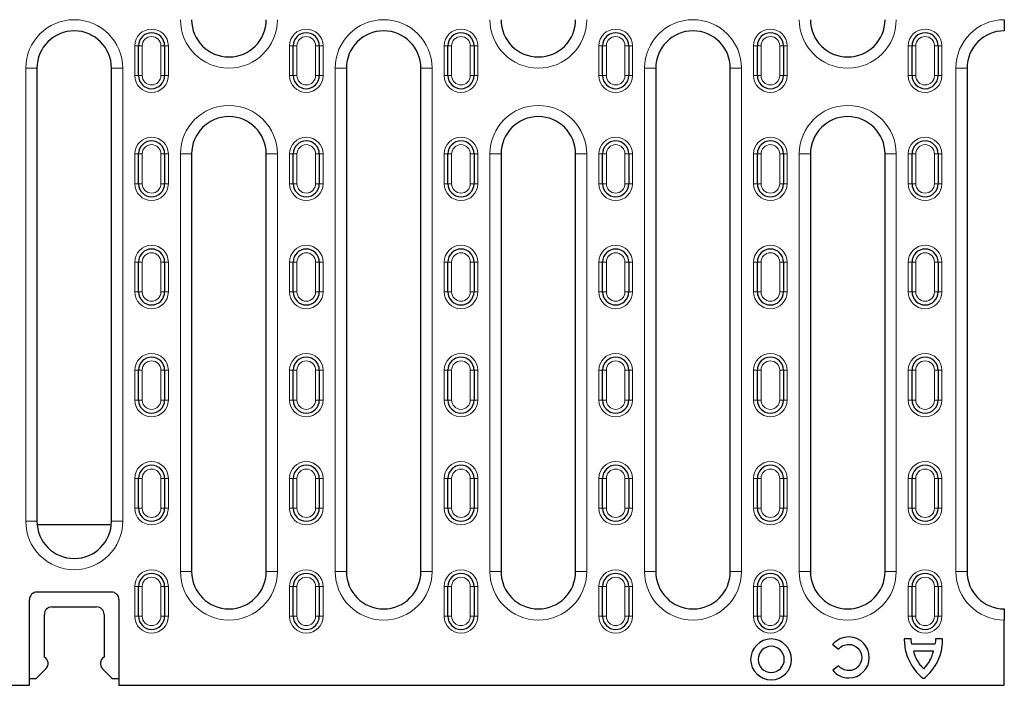
# Model space of a CAD drawing. Units: millimetres. Extents: x 0 to 420, y 0 to 297.
# Drawn here: x 102 to 155, y 76 to 111 of the extents above; entities that cross this region are included whole.
import ezdxf

# ---------------------------------------------------------------- set-up
doc = ezdxf.new("R2010")
doc.units = ezdxf.units.MM

msp = doc.modelspace()

# ---------------------------------------------------------------- linework, layer by layer
at = {"color": 7, "linetype": 'Continuous', "lineweight": 25}
for p, q in [((154.6068, 111.3351), (154.6068, 110.7351)), ((108.1568, 108.3351), (108.1568, 109.9351)), ((109.5568, 109.9351), (109.5568, 108.3351)), ((116.4568, 108.3351), (116.4568, 109.9351)), ((117.8568, 109.9351), (117.8568, 108.3351)), ((124.7568, 108.3351), (124.7568, 109.9351)), ((126.1568, 109.9351), (126.1568, 108.3351)), ((133.0568, 108.3351), (133.0568, 109.9351)), ((134.4568, 109.9351), (134.4568, 108.3351)), ((141.3568, 108.3351), (141.3568, 109.9351)), ((142.7568, 109.9351), (142.7568, 108.3351)), ((149.6568, 108.3351), (149.6568, 109.9351)), ((151.0568, 109.9351), (151.0568, 108.3351)), ((102.7068, 108.7351), (102.7068, 84.4351)), ((106.7068, 84.4351), (106.7068, 108.7351)), ((119.3068, 108.7351), (119.3068, 81.7351)), ((123.3068, 81.7351), (123.3068, 108.7351)), ((135.9068, 108.7351), (135.9068, 81.7351)), ((139.9068, 81.7351), (139.9068, 108.7351)), ((152.6068, 108.7351), (152.6068, 81.7351)), ((108.1568, 102.5351), (108.1568, 104.1351)), ((109.5568, 104.1351), (109.5568, 102.5351)), ((111.0068, 104.1351), (111.0068, 81.7351)), ((115.0068, 81.7351), (115.0068, 104.1351)), ((116.4568, 102.5351), (116.4568, 104.1351)), ((117.8568, 104.1351), (117.8568, 102.5351)), ((124.7568, 102.5351), (124.7568, 104.1351)), ((126.1568, 104.1351), (126.1568, 102.5351)), ((127.6068, 104.1351), (127.6068, 81.7351)), ((131.6068, 81.7351), (131.6068, 104.1351)), ((133.0568, 102.5351), (133.0568, 104.1351)), ((134.4568, 104.1351), (134.4568, 102.5351)), ((141.3568, 102.5351), (141.3568, 104.1351)), ((142.7568, 104.1351), (142.7568, 102.5351)), ((144.2068, 104.1351), (144.2068, 81.7351)), ((148.2068, 81.7351), (148.2068, 104.1351)), ((149.6568, 102.5351), (149.6568, 104.1351)), ((151.0568, 104.1351), (151.0568, 102.5351)), ((108.1568, 96.7351), (108.1568, 98.3351)), ((109.5568, 98.3351), (109.5568, 96.7351)), ((116.4568, 96.7351), (116.4568, 98.3351)), ((117.8568, 98.3351), (117.8568, 96.7351)), ((124.7568, 96.7351), (124.7568, 98.3351)), ((126.1568, 98.3351), (126.1568, 96.7351)), ((133.0568, 96.7351), (133.0568, 98.3351)), ((134.4568, 98.3351), (134.4568, 96.7351)), ((141.3568, 96.7351), (141.3568, 98.3351)), ((142.7568, 98.3351), (142.7568, 96.7351)), ((149.6568, 96.7351), (149.6568, 98.3351)), ((151.0568, 98.3351), (151.0568, 96.7351)), ((108.1568, 90.9351), (108.1568, 92.5351)), ((109.5568, 92.5351), (109.5568, 90.9351)), ((116.4568, 90.9351), (116.4568, 92.5351)), ((117.8568, 92.5351), (117.8568, 90.9351)), ((124.7568, 90.9351), (124.7568, 92.5351)), ((126.1568, 92.5351), (126.1568, 90.9351)), ((133.0568, 90.9351), (133.0568, 92.5351)), ((134.4568, 92.5351), (134.4568, 90.9351)), ((141.3568, 90.9351), (141.3568, 92.5351)), ((142.7568, 92.5351), (142.7568, 90.9351)), ((149.6568, 90.9351), (149.6568, 92.5351)), ((151.0568, 92.5351), (151.0568, 90.9351)), ((108.1568, 85.1351), (108.1568, 86.7351)), ((109.5568, 86.7351), (109.5568, 85.1351)), ((116.4568, 85.1351), (116.4568, 86.7351)), ((117.8568, 86.7351), (117.8568, 85.1351)), ((124.7568, 85.1351), (124.7568, 86.7351)), ((126.1568, 86.7351), (126.1568, 85.1351)), ((133.0568, 85.1351), (133.0568, 86.7351)), ((134.4568, 86.7351), (134.4568, 85.1351)), ((141.3568, 85.1351), (141.3568, 86.7351)), ((142.7568, 86.7351), (142.7568, 85.1351)), ((149.6568, 85.1351), (149.6568, 86.7351)), ((151.0568, 86.7351), (151.0568, 85.1351)), ((106.6968, 84.2351), (102.7168, 84.2351)), ((108.1568, 79.3351), (108.1568, 80.9351)), ((109.5568, 80.9351), (109.5568, 79.3351)), ((116.4568, 79.3351), (116.4568, 80.9351)), ((117.8568, 80.9351), (117.8568, 79.3351)), ((124.7568, 79.3351), (124.7568, 80.9351)), ((126.1568, 80.9351), (126.1568, 79.3351)), ((133.0568, 79.3351), (133.0568, 80.9351)), ((134.4568, 80.9351), (134.4568, 79.3351)), ((141.3568, 79.3351), (141.3568, 80.9351)), ((142.7568, 80.9351), (142.7568, 79.3351)), ((149.6568, 79.3351), (149.6568, 80.9351)), ((151.0568, 80.9351), (151.0568, 79.3351)), ((106.7068, 80.6351), (102.7068, 80.6351)), ((102.3068, 75.6351), (102.3068, 80.2351)), ((103.5068, 79.8351), (105.9068, 79.8351)), ((107.1068, 80.2351), (107.1068, 75.6351)), ((103.1068, 77.1472), (103.1068, 79.4351)), ((106.3068, 79.4351), (106.3068, 77.1472)), ((154.6068, 79.7351), (154.6068, 79.1351)), ((154.6068, 75.6351), (154.6068, 79.1351)), ((145.3963, 77.8211), (145.4167, 77.7993)), ((145.4167, 77.7993), (145.7059, 77.5778)), ((149.6181, 78.1213), (149.2418, 78.1213)), ((150.8785, 77.8453), (149.6495, 77.8453)), ((151.2862, 78.1257), (150.9144, 78.1257)), ((150.8002, 77.4605), (149.7387, 77.4605)), ((145.709, 76.6856), (145.4043, 76.4455)), ((102.6723, 76.0006), (103.1896, 76.5179)), ((106.224, 76.5179), (106.7413, 76.0006)), ((54.8068, 75.6351), (102.3068, 75.6351)), ((102.3068, 76.0006), (102.6723, 76.0006)), ((106.7413, 76.0006), (107.1068, 76.0006)), ((107.1068, 75.6351), (154.6068, 75.6351))]:
    msp.add_line(p, q, dxfattribs=at)
at = {"color": 8, "linetype": 'Continuous', "lineweight": 18}
for p, q in [((108.1568, 109.9351), (107.9568, 109.9351)), ((107.9568, 108.3351), (107.9568, 109.9351)), ((108.1568, 109.9351), (108.3568, 109.9351)), ((108.3568, 109.9351), (108.3568, 108.3351)), ((109.3568, 109.9351), (109.5568, 109.9351)), ((109.3568, 108.3351), (109.3568, 109.9351)), ((109.5568, 109.9351), (109.7568, 109.9351)), ((109.7568, 109.9351), (109.7568, 108.3351)), ((116.4568, 109.9351), (116.2568, 109.9351)), ((116.2568, 108.3351), (116.2568, 109.9351)), ((116.4568, 109.9351), (116.6568, 109.9351)), ((116.6568, 109.9351), (116.6568, 108.3351)), ((117.6568, 109.9351), (117.8568, 109.9351)), ((117.6568, 108.3351), (117.6568, 109.9351)), ((117.8568, 109.9351), (118.0568, 109.9351)), ((118.0568, 109.9351), (118.0568, 108.3351)), ((124.7568, 109.9351), (124.5568, 109.9351)), ((124.5568, 108.3351), (124.5568, 109.9351)), ((124.7568, 109.9351), (124.9568, 109.9351)), ((124.9568, 109.9351), (124.9568, 108.3351)), ((125.9568, 109.9351), (126.1568, 109.9351)), ((125.9568, 108.3351), (125.9568, 109.9351)), ((126.1568, 109.9351), (126.3568, 109.9351)), ((126.3568, 109.9351), (126.3568, 108.3351)), ((133.0568, 109.9351), (132.8568, 109.9351)), ((132.8568, 108.3351), (132.8568, 109.9351)), ((133.0568, 109.9351), (133.2568, 109.9351)), ((133.2568, 109.9351), (133.2568, 108.3351)), ((134.2568, 109.9351), (134.4568, 109.9351)), ((134.2568, 108.3351), (134.2568, 109.9351)), ((134.4568, 109.9351), (134.6568, 109.9351)), ((134.6568, 109.9351), (134.6568, 108.3351)), ((141.3568, 109.9351), (141.1568, 109.9351)), ((141.1568, 108.3351), (141.1568, 109.9351)), ((141.3568, 109.9351), (141.5568, 109.9351)), ((141.5568, 109.9351), (141.5568, 108.3351)), ((142.5568, 109.9351), (142.7568, 109.9351)), ((142.5568, 108.3351), (142.5568, 109.9351)), ((142.7568, 109.9351), (142.9568, 109.9351)), ((142.9568, 109.9351), (142.9568, 108.3351)), ((149.6568, 109.9351), (149.4568, 109.9351)), ((149.4568, 108.3351), (149.4568, 109.9351)), ((149.6568, 109.9351), (149.8568, 109.9351)), ((149.8568, 109.9351), (149.8568, 108.3351)), ((150.8568, 109.9351), (151.0568, 109.9351)), ((150.8568, 108.3351), (150.8568, 109.9351)), ((151.0568, 109.9351), (151.2568, 109.9351)), ((151.2568, 109.9351), (151.2568, 108.3351)), ((102.1068, 84.4351), (102.1068, 108.7351)), ((102.1068, 108.7351), (102.7068, 108.7351)), ((107.3068, 108.7351), (106.7068, 108.7351)), ((107.3068, 108.7351), (107.3068, 84.4351)), ((107.9568, 108.3351), (108.1568, 108.3351)), ((108.1568, 108.3351), (108.3568, 108.3351)), ((109.3568, 108.3351), (109.5568, 108.3351)), ((109.7568, 108.3351), (109.5568, 108.3351)), ((116.2568, 108.3351), (116.4568, 108.3351)), ((116.4568, 108.3351), (116.6568, 108.3351)), ((117.6568, 108.3351), (117.8568, 108.3351)), ((118.0568, 108.3351), (117.8568, 108.3351)), ((118.7068, 81.7351), (118.7068, 108.7351)), ((118.7068, 108.7351), (119.3068, 108.7351)), ((123.9068, 108.7351), (123.3068, 108.7351)), ((123.9068, 108.7351), (123.9068, 81.7351)), ((124.5568, 108.3351), (124.7568, 108.3351)), ((124.7568, 108.3351), (124.9568, 108.3351)), ((125.9568, 108.3351), (126.1568, 108.3351)), ((126.3568, 108.3351), (126.1568, 108.3351)), ((132.8568, 108.3351), (133.0568, 108.3351)), ((133.0568, 108.3351), (133.2568, 108.3351)), ((134.2568, 108.3351), (134.4568, 108.3351)), ((134.6568, 108.3351), (134.4568, 108.3351)), ((135.3068, 81.7351), (135.3068, 108.7351)), ((135.3068, 108.7351), (135.9068, 108.7351)), ((140.5068, 108.7351), (139.9068, 108.7351)), ((140.5068, 108.7351), (140.5068, 81.7351)), ((141.1568, 108.3351), (141.3568, 108.3351)), ((141.3568, 108.3351), (141.5568, 108.3351)), ((142.5568, 108.3351), (142.7568, 108.3351)), ((142.9568, 108.3351), (142.7568, 108.3351)), ((149.4568, 108.3351), (149.6568, 108.3351)), ((149.6568, 108.3351), (149.8568, 108.3351)), ((150.8568, 108.3351), (151.0568, 108.3351)), ((151.2568, 108.3351), (151.0568, 108.3351)), ((152.0068, 81.7351), (152.0068, 108.7351)), ((152.0068, 108.7351), (152.6068, 108.7351)), ((108.1568, 104.1351), (107.9568, 104.1351)), ((107.9568, 102.5351), (107.9568, 104.1351)), ((108.1568, 104.1351), (108.3568, 104.1351)), ((108.3568, 104.1351), (108.3568, 102.5351)), ((109.3568, 104.1351), (109.5568, 104.1351)), ((109.3568, 102.5351), (109.3568, 104.1351)), ((109.5568, 104.1351), (109.7568, 104.1351)), ((109.7568, 104.1351), (109.7568, 102.5351)), ((110.4068, 81.7351), (110.4068, 104.1351)), ((110.4068, 104.1351), (111.0068, 104.1351)), ((115.6068, 104.1351), (115.0068, 104.1351)), ((115.6068, 104.1351), (115.6068, 81.7351)), ((116.4568, 104.1351), (116.2568, 104.1351)), ((116.2568, 102.5351), (116.2568, 104.1351)), ((116.4568, 104.1351), (116.6568, 104.1351)), ((116.6568, 104.1351), (116.6568, 102.5351)), ((117.6568, 104.1351), (117.8568, 104.1351)), ((117.6568, 102.5351), (117.6568, 104.1351)), ((117.8568, 104.1351), (118.0568, 104.1351)), ((118.0568, 104.1351), (118.0568, 102.5351)), ((124.7568, 104.1351), (124.5568, 104.1351)), ((124.5568, 102.5351), (124.5568, 104.1351)), ((124.7568, 104.1351), (124.9568, 104.1351)), ((124.9568, 104.1351), (124.9568, 102.5351)), ((125.9568, 102.5351), (125.9568, 104.1351)), ((125.9568, 104.1351), (126.1568, 104.1351)), ((126.1568, 104.1351), (126.3568, 104.1351)), ((126.3568, 104.1351), (126.3568, 102.5351)), ((127.0068, 81.7351), (127.0068, 104.1351)), ((127.0068, 104.1351), (127.6068, 104.1351)), ((132.2068, 104.1351), (131.6068, 104.1351)), ((132.2068, 104.1351), (132.2068, 81.7351)), ((133.0568, 104.1351), (132.8568, 104.1351)), ((132.8568, 102.5351), (132.8568, 104.1351)), ((133.0568, 104.1351), (133.2568, 104.1351)), ((133.2568, 104.1351), (133.2568, 102.5351)), ((134.2568, 102.5351), (134.2568, 104.1351)), ((134.2568, 104.1351), (134.4568, 104.1351)), ((134.4568, 104.1351), (134.6568, 104.1351)), ((134.6568, 104.1351), (134.6568, 102.5351)), ((141.3568, 104.1351), (141.1568, 104.1351)), ((141.1568, 102.5351), (141.1568, 104.1351)), ((141.3568, 104.1351), (141.5568, 104.1351)), ((141.5568, 104.1351), (141.5568, 102.5351)), ((142.5568, 102.5351), (142.5568, 104.1351)), ((142.5568, 104.1351), (142.7568, 104.1351)), ((142.7568, 104.1351), (142.9568, 104.1351)), ((142.9568, 104.1351), (142.9568, 102.5351)), ((143.6068, 81.7351), (143.6068, 104.1351)), ((143.6068, 104.1351), (144.2068, 104.1351)), ((148.8068, 104.1351), (148.2068, 104.1351)), ((148.8068, 104.1351), (148.8068, 81.7351)), ((149.6568, 104.1351), (149.4568, 104.1351)), ((149.4568, 102.5351), (149.4568, 104.1351)), ((149.6568, 104.1351), (149.8568, 104.1351)), ((149.8568, 104.1351), (149.8568, 102.5351)), ((150.8568, 104.1351), (151.0568, 104.1351)), ((150.8568, 102.5351), (150.8568, 104.1351)), ((151.0568, 104.1351), (151.2568, 104.1351)), ((151.2568, 104.1351), (151.2568, 102.5351)), ((107.9568, 102.5351), (108.1568, 102.5351)), ((108.1568, 102.5351), (108.3568, 102.5351)), ((109.3568, 102.5351), (109.5568, 102.5351)), ((109.7568, 102.5351), (109.5568, 102.5351)), ((116.2568, 102.5351), (116.4568, 102.5351)), ((116.4568, 102.5351), (116.6568, 102.5351)), ((117.6568, 102.5351), (117.8568, 102.5351)), ((118.0568, 102.5351), (117.8568, 102.5351)), ((124.5568, 102.5351), (124.7568, 102.5351)), ((124.7568, 102.5351), (124.9568, 102.5351)), ((125.9568, 102.5351), (126.1568, 102.5351)), ((126.3568, 102.5351), (126.1568, 102.5351)), ((132.8568, 102.5351), (133.0568, 102.5351)), ((133.0568, 102.5351), (133.2568, 102.5351)), ((134.2568, 102.5351), (134.4568, 102.5351)), ((134.6568, 102.5351), (134.4568, 102.5351)), ((141.1568, 102.5351), (141.3568, 102.5351)), ((141.3568, 102.5351), (141.5568, 102.5351)), ((142.5568, 102.5351), (142.7568, 102.5351)), ((142.9568, 102.5351), (142.7568, 102.5351)), ((149.4568, 102.5351), (149.6568, 102.5351)), ((149.6568, 102.5351), (149.8568, 102.5351)), ((150.8568, 102.5351), (151.0568, 102.5351)), ((151.2568, 102.5351), (151.0568, 102.5351)), ((108.1568, 98.3351), (107.9568, 98.3351)), ((107.9568, 96.7351), (107.9568, 98.3351)), ((108.1568, 98.3351), (108.3568, 98.3351)), ((108.3568, 98.3351), (108.3568, 96.7351)), ((109.3568, 98.3351), (109.5568, 98.3351)), ((109.3568, 96.7351), (109.3568, 98.3351)), ((109.5568, 98.3351), (109.7568, 98.3351)), ((109.7568, 98.3351), (109.7568, 96.7351)), ((116.4568, 98.3351), (116.2568, 98.3351)), ((116.2568, 96.7351), (116.2568, 98.3351)), ((116.4568, 98.3351), (116.6568, 98.3351)), ((116.6568, 98.3351), (116.6568, 96.7351)), ((117.6568, 98.3351), (117.8568, 98.3351)), ((117.6568, 96.7351), (117.6568, 98.3351)), ((117.8568, 98.3351), (118.0568, 98.3351)), ((118.0568, 98.3351), (118.0568, 96.7351)), ((124.7568, 98.3351), (124.5568, 98.3351)), ((124.5568, 96.7351), (124.5568, 98.3351)), ((124.7568, 98.3351), (124.9568, 98.3351)), ((124.9568, 98.3351), (124.9568, 96.7351)), ((125.9568, 98.3351), (126.1568, 98.3351)), ((125.9568, 96.7351), (125.9568, 98.3351)), ((126.1568, 98.3351), (126.3568, 98.3351)), ((126.3568, 98.3351), (126.3568, 96.7351)), ((133.0568, 98.3351), (132.8568, 98.3351)), ((132.8568, 96.7351), (132.8568, 98.3351)), ((133.0568, 98.3351), (133.2568, 98.3351)), ((133.2568, 98.3351), (133.2568, 96.7351)), ((134.2568, 98.3351), (134.4568, 98.3351)), ((134.2568, 96.7351), (134.2568, 98.3351)), ((134.4568, 98.3351), (134.6568, 98.3351)), ((134.6568, 98.3351), (134.6568, 96.7351)), ((141.3568, 98.3351), (141.1568, 98.3351)), ((141.1568, 96.7351), (141.1568, 98.3351)), ((141.3568, 98.3351), (141.5568, 98.3351)), ((141.5568, 98.3351), (141.5568, 96.7351)), ((142.5568, 98.3351), (142.7568, 98.3351)), ((142.5568, 96.7351), (142.5568, 98.3351)), ((142.7568, 98.3351), (142.9568, 98.3351)), ((142.9568, 98.3351), (142.9568, 96.7351)), ((149.6568, 98.3351), (149.4568, 98.3351)), ((149.4568, 96.7351), (149.4568, 98.3351)), ((149.6568, 98.3351), (149.8568, 98.3351)), ((149.8568, 98.3351), (149.8568, 96.7351)), ((150.8568, 98.3351), (151.0568, 98.3351)), ((150.8568, 96.7351), (150.8568, 98.3351)), ((151.0568, 98.3351), (151.2568, 98.3351)), ((151.2568, 98.3351), (151.2568, 96.7351)), ((107.9568, 96.7351), (108.1568, 96.7351)), ((108.1568, 96.7351), (108.3568, 96.7351)), ((109.3568, 96.7351), (109.5568, 96.7351)), ((109.7568, 96.7351), (109.5568, 96.7351)), ((116.2568, 96.7351), (116.4568, 96.7351)), ((116.4568, 96.7351), (116.6568, 96.7351)), ((117.6568, 96.7351), (117.8568, 96.7351)), ((118.0568, 96.7351), (117.8568, 96.7351)), ((124.5568, 96.7351), (124.7568, 96.7351)), ((124.7568, 96.7351), (124.9568, 96.7351)), ((125.9568, 96.7351), (126.1568, 96.7351)), ((126.3568, 96.7351), (126.1568, 96.7351)), ((132.8568, 96.7351), (133.0568, 96.7351)), ((133.0568, 96.7351), (133.2568, 96.7351)), ((134.2568, 96.7351), (134.4568, 96.7351)), ((134.6568, 96.7351), (134.4568, 96.7351)), ((141.1568, 96.7351), (141.3568, 96.7351)), ((141.3568, 96.7351), (141.5568, 96.7351)), ((142.5568, 96.7351), (142.7568, 96.7351)), ((142.9568, 96.7351), (142.7568, 96.7351)), ((149.4568, 96.7351), (149.6568, 96.7351)), ((149.6568, 96.7351), (149.8568, 96.7351)), ((150.8568, 96.7351), (151.0568, 96.7351)), ((151.2568, 96.7351), (151.0568, 96.7351)), ((108.1568, 92.5351), (107.9568, 92.5351)), ((107.9568, 90.9351), (107.9568, 92.5351)), ((108.1568, 92.5351), (108.3568, 92.5351)), ((108.3568, 92.5351), (108.3568, 90.9351)), ((109.3568, 92.5351), (109.5568, 92.5351)), ((109.3568, 90.9351), (109.3568, 92.5351)), ((109.5568, 92.5351), (109.7568, 92.5351)), ((109.7568, 92.5351), (109.7568, 90.9351)), ((116.4568, 92.5351), (116.2568, 92.5351)), ((116.2568, 90.9351), (116.2568, 92.5351)), ((116.4568, 92.5351), (116.6568, 92.5351)), ((116.6568, 92.5351), (116.6568, 90.9351)), ((117.6568, 92.5351), (117.8568, 92.5351)), ((117.6568, 90.9351), (117.6568, 92.5351)), ((117.8568, 92.5351), (118.0568, 92.5351)), ((118.0568, 92.5351), (118.0568, 90.9351)), ((124.7568, 92.5351), (124.5568, 92.5351)), ((124.5568, 90.9351), (124.5568, 92.5351)), ((124.7568, 92.5351), (124.9568, 92.5351)), ((124.9568, 92.5351), (124.9568, 90.9351)), ((125.9568, 92.5351), (126.1568, 92.5351)), ((125.9568, 90.9351), (125.9568, 92.5351)), ((126.1568, 92.5351), (126.3568, 92.5351)), ((126.3568, 92.5351), (126.3568, 90.9351)), ((133.0568, 92.5351), (132.8568, 92.5351)), ((132.8568, 90.9351), (132.8568, 92.5351)), ((133.0568, 92.5351), (133.2568, 92.5351)), ((133.2568, 92.5351), (133.2568, 90.9351)), ((134.2568, 92.5351), (134.4568, 92.5351)), ((134.2568, 90.9351), (134.2568, 92.5351)), ((134.4568, 92.5351), (134.6568, 92.5351)), ((134.6568, 92.5351), (134.6568, 90.9351)), ((141.3568, 92.5351), (141.1568, 92.5351)), ((141.1568, 90.9351), (141.1568, 92.5351)), ((141.3568, 92.5351), (141.5568, 92.5351)), ((141.5568, 92.5351), (141.5568, 90.9351)), ((142.5568, 92.5351), (142.7568, 92.5351)), ((142.5568, 90.9351), (142.5568, 92.5351)), ((142.7568, 92.5351), (142.9568, 92.5351)), ((142.9568, 92.5351), (142.9568, 90.9351)), ((149.6568, 92.5351), (149.4568, 92.5351)), ((149.4568, 90.9351), (149.4568, 92.5351)), ((149.6568, 92.5351), (149.8568, 92.5351)), ((149.8568, 92.5351), (149.8568, 90.9351)), ((150.8568, 92.5351), (151.0568, 92.5351)), ((150.8568, 90.9351), (150.8568, 92.5351)), ((151.0568, 92.5351), (151.2568, 92.5351)), ((151.2568, 92.5351), (151.2568, 90.9351)), ((107.9568, 90.9351), (108.1568, 90.9351)), ((108.1568, 90.9351), (108.3568, 90.9351)), ((109.3568, 90.9351), (109.5568, 90.9351)), ((109.7568, 90.9351), (109.5568, 90.9351)), ((116.2568, 90.9351), (116.4568, 90.9351)), ((116.4568, 90.9351), (116.6568, 90.9351)), ((117.6568, 90.9351), (117.8568, 90.9351)), ((118.0568, 90.9351), (117.8568, 90.9351)), ((124.5568, 90.9351), (124.7568, 90.9351)), ((124.7568, 90.9351), (124.9568, 90.9351)), ((125.9568, 90.9351), (126.1568, 90.9351)), ((126.3568, 90.9351), (126.1568, 90.9351)), ((132.8568, 90.9351), (133.0568, 90.9351)), ((133.0568, 90.9351), (133.2568, 90.9351)), ((134.2568, 90.9351), (134.4568, 90.9351)), ((134.6568, 90.9351), (134.4568, 90.9351)), ((141.1568, 90.9351), (141.3568, 90.9351)), ((141.3568, 90.9351), (141.5568, 90.9351)), ((142.5568, 90.9351), (142.7568, 90.9351)), ((142.9568, 90.9351), (142.7568, 90.9351)), ((149.4568, 90.9351), (149.6568, 90.9351)), ((149.6568, 90.9351), (149.8568, 90.9351)), ((150.8568, 90.9351), (151.0568, 90.9351)), ((151.2568, 90.9351), (151.0568, 90.9351)), ((108.1568, 86.7351), (107.9568, 86.7351)), ((107.9568, 85.1351), (107.9568, 86.7351)), ((108.1568, 86.7351), (108.3568, 86.7351)), ((108.3568, 86.7351), (108.3568, 85.1351)), ((109.3568, 86.7351), (109.5568, 86.7351)), ((109.3568, 85.1351), (109.3568, 86.7351)), ((109.5568, 86.7351), (109.7568, 86.7351)), ((109.7568, 86.7351), (109.7568, 85.1351)), ((116.4568, 86.7351), (116.2568, 86.7351)), ((116.2568, 85.1351), (116.2568, 86.7351)), ((116.4568, 86.7351), (116.6568, 86.7351)), ((116.6568, 86.7351), (116.6568, 85.1351)), ((117.6568, 86.7351), (117.8568, 86.7351)), ((117.6568, 85.1351), (117.6568, 86.7351)), ((117.8568, 86.7351), (118.0568, 86.7351)), ((118.0568, 86.7351), (118.0568, 85.1351)), ((124.7568, 86.7351), (124.5568, 86.7351)), ((124.5568, 85.1351), (124.5568, 86.7351)), ((124.7568, 86.7351), (124.9568, 86.7351)), ((124.9568, 86.7351), (124.9568, 85.1351)), ((125.9568, 85.1351), (125.9568, 86.7351)), ((125.9568, 86.7351), (126.1568, 86.7351)), ((126.1568, 86.7351), (126.3568, 86.7351)), ((126.3568, 86.7351), (126.3568, 85.1351)), ((133.0568, 86.7351), (132.8568, 86.7351)), ((132.8568, 85.1351), (132.8568, 86.7351)), ((133.0568, 86.7351), (133.2568, 86.7351)), ((133.2568, 86.7351), (133.2568, 85.1351)), ((134.2568, 85.1351), (134.2568, 86.7351)), ((134.2568, 86.7351), (134.4568, 86.7351)), ((134.4568, 86.7351), (134.6568, 86.7351)), ((134.6568, 86.7351), (134.6568, 85.1351)), ((141.3568, 86.7351), (141.1568, 86.7351)), ((141.1568, 85.1351), (141.1568, 86.7351)), ((141.3568, 86.7351), (141.5568, 86.7351)), ((141.5568, 86.7351), (141.5568, 85.1351)), ((142.5568, 85.1351), (142.5568, 86.7351)), ((142.5568, 86.7351), (142.7568, 86.7351)), ((142.7568, 86.7351), (142.9568, 86.7351)), ((142.9568, 86.7351), (142.9568, 85.1351)), ((149.6568, 86.7351), (149.4568, 86.7351)), ((149.4568, 85.1351), (149.4568, 86.7351)), ((149.6568, 86.7351), (149.8568, 86.7351)), ((149.8568, 86.7351), (149.8568, 85.1351)), ((150.8568, 85.1351), (150.8568, 86.7351)), ((150.8568, 86.7351), (151.0568, 86.7351)), ((151.0568, 86.7351), (151.2568, 86.7351)), ((151.2568, 86.7351), (151.2568, 85.1351)), ((107.9568, 85.1351), (108.1568, 85.1351)), ((108.1568, 85.1351), (108.3568, 85.1351)), ((109.3568, 85.1351), (109.5568, 85.1351)), ((109.7568, 85.1351), (109.5568, 85.1351)), ((116.2568, 85.1351), (116.4568, 85.1351)), ((116.4568, 85.1351), (116.6568, 85.1351)), ((117.6568, 85.1351), (117.8568, 85.1351)), ((118.0568, 85.1351), (117.8568, 85.1351)), ((124.5568, 85.1351), (124.7568, 85.1351)), ((124.7568, 85.1351), (124.9568, 85.1351)), ((125.9568, 85.1351), (126.1568, 85.1351)), ((126.3568, 85.1351), (126.1568, 85.1351)), ((132.8568, 85.1351), (133.0568, 85.1351)), ((133.0568, 85.1351), (133.2568, 85.1351)), ((134.2568, 85.1351), (134.4568, 85.1351)), ((134.6568, 85.1351), (134.4568, 85.1351)), ((141.1568, 85.1351), (141.3568, 85.1351)), ((141.3568, 85.1351), (141.5568, 85.1351)), ((142.5568, 85.1351), (142.7568, 85.1351)), ((142.9568, 85.1351), (142.7568, 85.1351)), ((149.4568, 85.1351), (149.6568, 85.1351)), ((149.6568, 85.1351), (149.8568, 85.1351)), ((150.8568, 85.1351), (151.0568, 85.1351)), ((151.2568, 85.1351), (151.0568, 85.1351)), ((102.7068, 84.4351), (102.1068, 84.4351)), ((106.7068, 84.4351), (107.3068, 84.4351)), ((111.0068, 81.7351), (110.4068, 81.7351)), ((115.0068, 81.7351), (115.6068, 81.7351)), ((119.3068, 81.7351), (118.7068, 81.7351)), ((123.3068, 81.7351), (123.9068, 81.7351)), ((127.6068, 81.7351), (127.0068, 81.7351)), ((131.6068, 81.7351), (132.2068, 81.7351)), ((135.9068, 81.7351), (135.3068, 81.7351)), ((139.9068, 81.7351), (140.5068, 81.7351)), ((144.2068, 81.7351), (143.6068, 81.7351)), ((148.2068, 81.7351), (148.8068, 81.7351)), ((152.0068, 81.7351), (152.6068, 81.7351)), ((108.1568, 80.9351), (107.9568, 80.9351)), ((107.9568, 79.3351), (107.9568, 80.9351)), ((108.1568, 80.9351), (108.3568, 80.9351)), ((108.3568, 80.9351), (108.3568, 79.3351)), ((109.3568, 80.9351), (109.5568, 80.9351)), ((109.3568, 79.3351), (109.3568, 80.9351)), ((109.5568, 80.9351), (109.7568, 80.9351)), ((109.7568, 80.9351), (109.7568, 79.3351)), ((116.4568, 80.9351), (116.2568, 80.9351)), ((116.2568, 79.3351), (116.2568, 80.9351)), ((116.4568, 80.9351), (116.6568, 80.9351)), ((116.6568, 80.9351), (116.6568, 79.3351)), ((117.6568, 80.9351), (117.8568, 80.9351)), ((117.6568, 79.3351), (117.6568, 80.9351)), ((117.8568, 80.9351), (118.0568, 80.9351)), ((118.0568, 80.9351), (118.0568, 79.3351)), ((124.7568, 80.9351), (124.5568, 80.9351)), ((124.5568, 79.3351), (124.5568, 80.9351)), ((124.7568, 80.9351), (124.9568, 80.9351)), ((124.9568, 80.9351), (124.9568, 79.3351)), ((125.9568, 80.9351), (126.1568, 80.9351)), ((125.9568, 79.3351), (125.9568, 80.9351)), ((126.1568, 80.9351), (126.3568, 80.9351)), ((126.3568, 80.9351), (126.3568, 79.3351)), ((133.0568, 80.9351), (132.8568, 80.9351)), ((132.8568, 79.3351), (132.8568, 80.9351)), ((133.0568, 80.9351), (133.2568, 80.9351)), ((133.2568, 80.9351), (133.2568, 79.3351)), ((134.2568, 80.9351), (134.4568, 80.9351)), ((134.2568, 79.3351), (134.2568, 80.9351)), ((134.4568, 80.9351), (134.6568, 80.9351)), ((134.6568, 80.9351), (134.6568, 79.3351)), ((141.3568, 80.9351), (141.1568, 80.9351)), ((141.1568, 79.3351), (141.1568, 80.9351)), ((141.3568, 80.9351), (141.5568, 80.9351)), ((141.5568, 80.9351), (141.5568, 79.3351)), ((142.5568, 80.9351), (142.7568, 80.9351)), ((142.5568, 79.3351), (142.5568, 80.9351)), ((142.7568, 80.9351), (142.9568, 80.9351)), ((142.9568, 80.9351), (142.9568, 79.3351)), ((149.6568, 80.9351), (149.4568, 80.9351)), ((149.4568, 79.3351), (149.4568, 80.9351)), ((149.6568, 80.9351), (149.8568, 80.9351)), ((149.8568, 80.9351), (149.8568, 79.3351)), ((150.8568, 80.9351), (151.0568, 80.9351)), ((150.8568, 79.3351), (150.8568, 80.9351)), ((151.0568, 80.9351), (151.2568, 80.9351)), ((151.2568, 80.9351), (151.2568, 79.3351)), ((107.9568, 79.3351), (108.1568, 79.3351)), ((108.1568, 79.3351), (108.3568, 79.3351)), ((109.3568, 79.3351), (109.5568, 79.3351)), ((109.7568, 79.3351), (109.5568, 79.3351)), ((116.2568, 79.3351), (116.4568, 79.3351)), ((116.4568, 79.3351), (116.6568, 79.3351)), ((117.6568, 79.3351), (117.8568, 79.3351)), ((118.0568, 79.3351), (117.8568, 79.3351)), ((124.5568, 79.3351), (124.7568, 79.3351)), ((124.7568, 79.3351), (124.9568, 79.3351)), ((125.9568, 79.3351), (126.1568, 79.3351)), ((126.3568, 79.3351), (126.1568, 79.3351)), ((132.8568, 79.3351), (133.0568, 79.3351)), ((133.0568, 79.3351), (133.2568, 79.3351)), ((134.2568, 79.3351), (134.4568, 79.3351)), ((134.6568, 79.3351), (134.4568, 79.3351)), ((141.1568, 79.3351), (141.3568, 79.3351)), ((141.3568, 79.3351), (141.5568, 79.3351)), ((142.5568, 79.3351), (142.7568, 79.3351)), ((142.9568, 79.3351), (142.7568, 79.3351)), ((149.4568, 79.3351), (149.6568, 79.3351)), ((149.6568, 79.3351), (149.8568, 79.3351)), ((150.8568, 79.3351), (151.0568, 79.3351)), ((151.2568, 79.3351), (151.0568, 79.3351))]:
    msp.add_line(p, q, dxfattribs=at)
for centre, radius, start, end in [((104.7068, 108.7351), 2.6, 0, 180), ((113.0068, 111.3351), 2.6, 180, 0), ((121.3068, 108.7351), 2.6, 0, 180), ((129.6068, 111.3351), 2.6, 180, 0), ((137.9068, 108.7351), 2.6, 0, 180), ((146.2068, 111.3351), 2.6, 180, 0), ((154.6068, 108.7351), 2.6, 90, 180), ((108.8568, 109.9351), 0.9, 0, 180), ((108.8568, 109.9351), 0.5, 0, 180), ((117.1568, 109.9351), 0.9, 0, 180), ((117.1568, 109.9351), 0.5, 0, 180), ((125.4568, 109.9351), 0.9, 0, 180), ((125.4568, 109.9351), 0.5, 0, 180), ((133.7568, 109.9351), 0.9, 0, 180), ((133.7568, 109.9351), 0.5, 0, 180), ((142.0568, 109.9351), 0.9, 0, 180), ((142.0568, 109.9351), 0.5, 0, 180), ((150.3568, 109.9351), 0.9, 0, 180), ((150.3568, 109.9351), 0.5, 0, 180), ((108.8568, 108.3351), 0.9, 180, 0), ((108.8568, 108.3351), 0.5, 180, 0), ((117.1568, 108.3351), 0.9, 180, 0), ((117.1568, 108.3351), 0.5, 180, 0), ((125.4568, 108.3351), 0.9, 180, 0), ((125.4568, 108.3351), 0.5, 180, 0), ((133.7568, 108.3351), 0.9, 180, 0), ((133.7568, 108.3351), 0.5, 180, 0), ((142.0568, 108.3351), 0.9, 180, 0), ((142.0568, 108.3351), 0.5, 180, 0), ((150.3568, 108.3351), 0.9, 180, 0), ((150.3568, 108.3351), 0.5, 180, 0), ((113.0068, 104.1351), 2.6, 0, 180), ((129.6068, 104.1351), 2.6, 0, 180), ((146.2068, 104.1351), 2.6, 0, 180), ((108.8568, 104.1351), 0.9, 0, 180), ((108.8568, 104.1351), 0.5, 0, 180), ((117.1568, 104.1351), 0.9, 0, 180), ((117.1568, 104.1351), 0.5, 0, 180), ((125.4568, 104.1351), 0.9, 0, 180), ((125.4568, 104.1351), 0.5, 0, 180), ((133.7568, 104.1351), 0.9, 0, 180), ((133.7568, 104.1351), 0.5, 0, 180), ((142.0568, 104.1351), 0.9, 360, 180), ((142.0568, 104.1351), 0.5, 0, 180), ((150.3568, 104.1351), 0.9, 0, 180), ((150.3568, 104.1351), 0.5, 0, 180), ((108.8568, 102.5351), 0.9, 180, 0), ((108.8568, 102.5351), 0.5, 180, 0), ((117.1568, 102.5351), 0.9, 180, 0), ((117.1568, 102.5351), 0.5, 180, 0), ((125.4568, 102.5351), 0.9, 180, 0), ((125.4568, 102.5351), 0.5, 180, 0), ((133.7568, 102.5351), 0.9, 180, 0), ((133.7568, 102.5351), 0.5, 180, 0), ((142.0568, 102.5351), 0.9, 180, 360), ((142.0568, 102.5351), 0.5, 180, 0), ((150.3568, 102.5351), 0.9, 180, 0), ((150.3568, 102.5351), 0.5, 180, 0), ((108.8568, 98.3351), 0.9, 0, 180), ((108.8568, 98.3351), 0.5, 0, 180), ((117.1568, 98.3351), 0.9, 0, 180), ((117.1568, 98.3351), 0.5, 0, 180), ((125.4568, 98.3351), 0.9, 0, 180), ((125.4568, 98.3351), 0.5, 0, 180), ((133.7568, 98.3351), 0.9, 0, 180), ((133.7568, 98.3351), 0.5, 0, 180), ((142.0568, 98.3351), 0.9, 0, 180), ((142.0568, 98.3351), 0.5, 0, 180), ((150.3568, 98.3351), 0.9, 0, 180), ((150.3568, 98.3351), 0.5, 0, 180), ((108.8568, 96.7351), 0.9, 180, 0), ((108.8568, 96.7351), 0.5, 180, 0), ((117.1568, 96.7351), 0.9, 180, 0), ((117.1568, 96.7351), 0.5, 180, 0), ((125.4568, 96.7351), 0.9, 180, 0), ((125.4568, 96.7351), 0.5, 180, 0), ((133.7568, 96.7351), 0.9, 180, 0), ((133.7568, 96.7351), 0.5, 180, 0), ((142.0568, 96.7351), 0.9, 180, 360), ((142.0568, 96.7351), 0.5, 180, 0), ((150.3568, 96.7351), 0.9, 180, 0), ((150.3568, 96.7351), 0.5, 180, 0), ((108.8568, 92.5351), 0.9, 0, 180), ((108.8568, 92.5351), 0.5, 0, 180), ((117.1568, 92.5351), 0.9, 0, 180), ((117.1568, 92.5351), 0.5, 0, 180), ((125.4568, 92.5351), 0.9, 0, 180), ((125.4568, 92.5351), 0.5, 0, 180), ((133.7568, 92.5351), 0.9, 0, 180), ((133.7568, 92.5351), 0.5, 0, 180), ((142.0568, 92.5351), 0.9, 360, 180), ((142.0568, 92.5351), 0.5, 0, 180), ((150.3568, 92.5351), 0.9, 0, 180), ((150.3568, 92.5351), 0.5, 0, 180), ((108.8568, 90.9351), 0.9, 180, 0), ((108.8568, 90.9351), 0.5, 180, 0), ((117.1568, 90.9351), 0.9, 180, 0), ((117.1568, 90.9351), 0.5, 180, 0), ((125.4568, 90.9351), 0.9, 180, 0), ((125.4568, 90.9351), 0.5, 180, 0), ((133.7568, 90.9351), 0.9, 180, 0), ((133.7568, 90.9351), 0.5, 180, 0), ((142.0568, 90.9351), 0.9, 180, 0), ((142.0568, 90.9351), 0.5, 180, 0), ((150.3568, 90.9351), 0.9, 180, 0), ((150.3568, 90.9351), 0.5, 180, 0), ((108.8568, 86.7351), 0.9, 0, 180), ((108.8568, 86.7351), 0.5, 0, 180), ((117.1568, 86.7351), 0.9, 0, 180), ((117.1568, 86.7351), 0.5, 0, 180), ((125.4568, 86.7351), 0.9, 0, 180), ((125.4568, 86.7351), 0.5, 0, 180), ((133.7568, 86.7351), 0.9, 0, 180), ((133.7568, 86.7351), 0.5, 0, 180), ((142.0568, 86.7351), 0.9, 360, 180), ((142.0568, 86.7351), 0.5, 0, 180), ((150.3568, 86.7351), 0.9, 0, 180), ((150.3568, 86.7351), 0.5, 0, 180), ((108.8568, 85.1351), 0.9, 180, 0), ((108.8568, 85.1351), 0.5, 180, 0), ((117.1568, 85.1351), 0.9, 180, 0), ((117.1568, 85.1351), 0.5, 180, 0), ((125.4568, 85.1351), 0.9, 180, 0), ((125.4568, 85.1351), 0.5, 180, 0), ((133.7568, 85.1351), 0.9, 180, 0), ((133.7568, 85.1351), 0.5, 180, 0), ((142.0568, 85.1351), 0.9, 180, 0), ((142.0568, 85.1351), 0.5, 180, 0), ((150.3568, 85.1351), 0.9, 180, 0), ((150.3568, 85.1351), 0.5, 180, 0), ((104.7068, 84.4351), 2.6, 180, 0), ((108.8568, 80.9351), 0.9, 0, 180), ((108.8568, 80.9351), 0.5, 0, 180), ((113.0068, 81.7351), 2.6, 180, 0), ((117.1568, 80.9351), 0.9, 0, 180), ((117.1568, 80.9351), 0.5, 0, 180), ((121.3068, 81.7351), 2.6, 180, 0), ((125.4568, 80.9351), 0.9, 0, 180), ((125.4568, 80.9351), 0.5, 0, 180), ((129.6068, 81.7351), 2.6, 180, 0), ((133.7568, 80.9351), 0.9, 0, 180), ((133.7568, 80.9351), 0.5, 0, 180), ((137.9068, 81.7351), 2.6, 180, 0), ((142.0568, 80.9351), 0.9, 360, 180), ((142.0568, 80.9351), 0.5, 0, 180), ((146.2068, 81.7351), 2.6, 180, 0), ((150.3568, 80.9351), 0.9, 0, 180), ((150.3568, 80.9351), 0.5, 0, 180), ((154.6068, 81.7351), 2.6, 180, 270), ((108.8568, 79.3351), 0.9, 180, 0), ((108.8568, 79.3351), 0.5, 180, 0), ((117.1568, 79.3351), 0.9, 180, 0), ((117.1568, 79.3351), 0.5, 180, 0), ((125.4568, 79.3351), 0.9, 180, 0), ((125.4568, 79.3351), 0.5, 180, 0), ((133.7568, 79.3351), 0.9, 180, 0), ((133.7568, 79.3351), 0.5, 180, 0), ((142.0568, 79.3351), 0.9, 180, 0), ((142.0568, 79.3351), 0.5, 180, 0), ((150.3568, 79.3351), 0.9, 180, 0), ((150.3568, 79.3351), 0.5, 180, 360)]:
    msp.add_arc(centre, radius, start, end, dxfattribs=at)
at = {"color": 7, "linetype": 'Continuous', "lineweight": 25}
for centre, radius, start, end in [((113.0068, 111.3351), 2, 180, 0), ((129.6068, 111.3351), 2, 180, 0), ((146.2068, 111.3351), 2, 180, 0), ((104.7068, 108.7351), 2, 0, 180), ((108.8568, 109.9351), 0.7, 0, 180), ((117.1568, 109.9351), 0.7, 0, 180), ((121.3068, 108.7351), 2, 0, 180), ((125.4568, 109.9351), 0.7, 0, 180), ((133.7568, 109.9351), 0.7, 0, 180), ((137.9068, 108.7351), 2, 0, 180), ((142.0568, 109.9351), 0.7, 0, 180), ((150.3568, 109.9351), 0.7, 0, 180), ((154.6068, 108.7351), 2, 90, 180), ((108.8568, 108.3351), 0.7, 180, 0), ((117.1568, 108.3351), 0.7, 180, 0), ((125.4568, 108.3351), 0.7, 180, 0), ((133.7568, 108.3351), 0.7, 180, 0), ((142.0568, 108.3351), 0.7, 180, 0), ((150.3568, 108.3351), 0.7, 180, 0), ((113.0068, 104.1351), 2, 0, 180), ((129.6068, 104.1351), 2, 0, 180), ((146.2068, 104.1351), 2, 0, 180), ((108.8568, 104.1351), 0.7, 0, 180), ((117.1568, 104.1351), 0.7, 0, 180), ((125.4568, 104.1351), 0.7, 0, 180), ((133.7568, 104.1351), 0.7, 0, 180), ((142.0568, 104.1351), 0.7, 0, 180), ((150.3568, 104.1351), 0.7, 0, 180), ((108.8568, 102.5351), 0.7, 180, 0), ((117.1568, 102.5351), 0.7, 180, 0), ((125.4568, 102.5351), 0.7, 180, 0), ((133.7568, 102.5351), 0.7, 180, 0), ((142.0568, 102.5351), 0.7, 180, 0), ((150.3568, 102.5351), 0.7, 180, 0), ((108.8568, 98.3351), 0.7, 0, 180), ((117.1568, 98.3351), 0.7, 0, 180), ((125.4568, 98.3351), 0.7, 0, 180), ((133.7568, 98.3351), 0.7, 360, 180), ((142.0568, 98.3351), 0.7, 0, 180), ((150.3568, 98.3351), 0.7, 0, 180), ((108.8568, 96.7351), 0.7, 180, 0), ((117.1568, 96.7351), 0.7, 180, 0), ((125.4568, 96.7351), 0.7, 180, 0), ((133.7568, 96.7351), 0.7, 180, 0), ((142.0568, 96.7351), 0.7, 180, 0), ((150.3568, 96.7351), 0.7, 180, 0), ((108.8568, 92.5351), 0.7, 0, 180), ((117.1568, 92.5351), 0.7, 0, 180), ((125.4568, 92.5351), 0.7, 0, 180), ((133.7568, 92.5351), 0.7, 360, 180), ((142.0568, 92.5351), 0.7, 0, 180), ((150.3568, 92.5351), 0.7, 0, 180), ((108.8568, 90.9351), 0.7, 180, 0), ((117.1568, 90.9351), 0.7, 180, 0), ((125.4568, 90.9351), 0.7, 180, 0), ((133.7568, 90.9351), 0.7, 180, 0), ((142.0568, 90.9351), 0.7, 180, 0), ((150.3568, 90.9351), 0.7, 180, 0), ((108.8568, 86.7351), 0.7, 0, 180), ((117.1568, 86.7351), 0.7, 0, 180), ((125.4568, 86.7351), 0.7, 0, 180), ((133.7568, 86.7351), 0.7, 360, 180), ((142.0568, 86.7351), 0.7, 0, 180), ((150.3568, 86.7351), 0.7, 0, 180), ((108.8568, 85.1351), 0.7, 180, 0), ((117.1568, 85.1351), 0.7, 180, 0), ((125.4568, 85.1351), 0.7, 180, 0), ((133.7568, 85.1351), 0.7, 180, 0), ((142.0568, 85.1351), 0.7, 180, 0), ((150.3568, 85.1351), 0.7, 180, 0), ((104.7068, 84.4351), 2, 180, 0), ((108.8568, 80.9351), 0.7, 0, 180), ((113.0068, 81.7351), 2, 180, 0), ((117.1568, 80.9351), 0.7, 0, 180), ((121.3068, 81.7351), 2, 180, 0), ((125.4568, 80.9351), 0.7, 0, 180), ((129.6068, 81.7351), 2, 180, 0), ((133.7568, 80.9351), 0.7, 360, 180), ((137.9068, 81.7351), 2, 180, 0), ((142.0568, 80.9351), 0.7, 0, 180), ((146.2068, 81.7351), 2, 180, 0), ((150.3568, 80.9351), 0.7, 0, 180), ((154.6068, 81.7351), 2, 180, 270), ((102.7068, 80.2351), 0.4, 90, 180), ((106.7068, 80.2351), 0.4, 0, 90), ((103.5068, 79.4351), 0.4, 90, 180), ((105.9068, 79.4351), 0.4, 0, 90), ((108.8568, 79.3351), 0.7, 180, 360), ((117.1568, 79.3351), 0.7, 180, 0), ((125.4568, 79.3351), 0.7, 180, 0), ((133.7568, 79.3351), 0.7, 180, 0), ((142.0568, 79.3351), 0.7, 180, 0), ((150.3568, 79.3351), 0.7, 180, 360), ((102.9068, 76.8008), 0.4, 315, 60), ((106.5068, 76.8008), 0.4, 120, 225)]:
    msp.add_arc(centre, radius, start, end, dxfattribs=at)
for points in [[(146.2754, 78.2301), (145.9308, 78.2301), (145.5958, 78.0709), (145.3963, 77.8211)], [(147.363, 77.1221), (147.363, 77.7233), (146.8764, 78.2301), (146.2754, 78.2301)], [(142.1046, 78.1213), (141.5035, 78.1213), (140.9985, 77.6207), (140.9985, 77.0197)], [(142.1046, 77.7271), (141.7139, 77.7271), (141.3972, 77.4104), (141.3972, 77.0197)], [(143.1929, 77.0197), (143.1929, 77.6207), (142.7057, 78.1213), (142.1046, 78.1213)], [(142.8031, 77.0197), (142.8031, 77.4104), (142.4953, 77.7271), (142.1046, 77.7271)], [(145.7059, 77.5778), (145.8357, 77.7349), (146.0462, 77.8295), (146.2658, 77.8295)], [(146.2658, 77.8295), (146.6565, 77.8295), (146.9498, 77.5059), (146.9644, 77.1221)], [(149.2418, 78.1213), (149.2301, 77.9249), (149.2818, 77.5635), (149.3214, 77.4226)], [(149.6495, 77.8453), (149.6244, 77.9406), (149.6139, 78.0326), (149.6181, 78.1213)], [(150.9144, 78.1257), (150.9185, 78.037), (150.9066, 77.9436), (150.8785, 77.8453)], [(151.2155, 77.4226), (151.255, 77.5635), (151.3088, 77.9403), (151.2862, 78.1257)], [(149.3214, 77.4226), (149.4616, 76.9219), (149.6996, 76.5759), (149.899, 76.3438)], [(149.7387, 77.4605), (149.7921, 77.2692), (149.8251, 77.1589), (149.9212, 76.985)], [(150.6177, 76.9684), (150.6597, 77.0525), (150.7603, 77.2597), (150.8002, 77.4605)], [(150.6177, 76.3105), (150.9052, 76.6534), (151.071, 76.9067), (151.2155, 77.4226)], [(140.9985, 77.0197), (140.9985, 76.4186), (141.5035, 75.9313), (142.1046, 75.9313)], [(141.3972, 77.0197), (141.3972, 76.629), (141.7139, 76.3255), (142.1046, 76.3255)], [(142.1046, 76.3255), (142.474, 76.3189), (142.8031, 76.629), (142.8031, 77.0197)], [(142.1046, 75.9313), (142.7057, 75.9313), (143.1929, 76.4186), (143.1929, 77.0197)], [(146.2658, 76.4235), (146.0398, 76.4235), (145.8386, 76.5207), (145.709, 76.6856)], [(146.2658, 76.0293), (146.8669, 76.0293), (147.363, 76.521), (147.363, 77.1221)], [(146.9644, 77.1221), (146.9388, 76.7319), (146.6565, 76.4235), (146.2658, 76.4235)], [(149.9212, 76.985), (150.031, 76.7861), (150.121, 76.6881), (150.2805, 76.5261)], [(150.2805, 76.5261), (150.4452, 76.6674), (150.5679, 76.869), (150.6177, 76.9684)], [(145.4043, 76.4455), (145.6038, 76.1947), (145.9204, 76.0293), (146.2658, 76.0293)], [(149.899, 76.3438), (150.0946, 76.1162), (150.253, 75.9975), (150.2705, 75.9975)], [(150.2705, 75.9975), (150.2874, 75.9975), (150.4356, 76.0935), (150.6177, 76.3105)]]:
    msp.add_open_spline(points, degree=3, dxfattribs=at)

doc.saveas('drawing.dxf')
